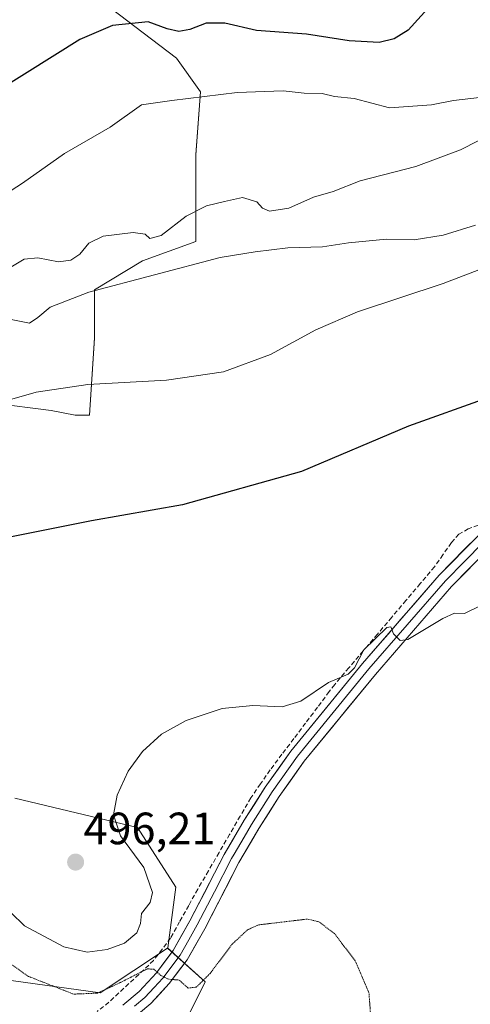
# Model space of a CAD drawing. Units: metres. Extents: x 604246 to 607700, y 4715335 to 4717701.
# Drawn here: x 604631 to 604731, y 4715963 to 4716180 of the extents above; entities that cross this region are included whole.
import ezdxf
from ezdxf.enums import TextEntityAlignment as Align

# ---------------------------------------------------------------- set-up
doc = ezdxf.new("R2010")
doc.units = ezdxf.units.M
doc.header["$MEASUREMENT"] = 0
doc.linetypes.add('TRAZOS2', pattern=[0.375, 0.25, -0.125])
doc.linetypes.add('TRAZOSX2', pattern=[1.5, 1, -0.5])
for name, color, linetype, lineweight in [('Carátula', 7, 'Continuous', 5), ('Corriente artificial lineal', 5, 'TRAZOSX2', 13), ('Cultivos herbáceos CxS', 92, 'Continuous', 0), ('Curva de nivel maestra', 36, 'Continuous', 30), ('Curva de nivel normal', 36, 'Continuous', 0), ('Curva de nivel normal depresión', 36, 'TRAZOS2', 0), ('Layer 0', 7, 'Continuous', 0), ('Matorral CxS', 135, 'Continuous', 0), ('Punto de cota en terreno', 7, 'Continuous', 0), ('Rótulo de punto de cota en terreno', 19, 'Continuous', 0), ('Suelo desnudo CxS', 43, 'Continuous', 0)]:
    doc.layers.add(name, color=color, linetype=linetype, lineweight=lineweight)
doc.styles.add('Arial', font='txt', dxfattribs={"height": 0.2})

# ---------------------------------------------------------------- blocks, each defined once
blk = doc.blocks.new('*U153')
at = {"layer": 'Cultivos herbáceos CxS', "color": 92, "linetype": 'Continuous', "lineweight": 0}
for points in [[(604664.9601, 4715952.6487, 486.451), (604672.3943, 4715967.5165, 488.2273), (604664.0539, 4715975.0229, 490.4422), (604664.1217, 4715975.0679, 490.4489), (604665.8637, 4715988.4367, 491.8358), (604657.4285, 4716001.6795, 494.0271), (604630.2715, 4716008.1167, 496.3524)], [(604612.6879, 4716097.1043, 505.5032), (604638.2751, 4716093.9039, 503.3925), (604643.6061, 4716092.8377, 503.0377), (604646.8039, 4716092.8375, 502.9865), (604647.8713, 4716109.9037, 506.6951), (604647.8715, 4716120.5711, 508.889), (604658.5325, 4716126.9707, 510.1494), (604670.2597, 4716131.2355, 510.8003), (604670.2599, 4716150.4361, 516.0346), (604671.3261, 4716164.3029, 519.5468), (604665.9959, 4716171.7693, 521.5906), (604647.8723, 4716185.6371, 526.6155)]]:
    blk.add_polyline3d(points, dxfattribs=at)
blk = doc.blocks.new('*U178')
at = {"layer": 'Curva de nivel normal', "color": 36, "linetype": 'Continuous', "lineweight": 0}
blk.add_polyline3d([(604733.01, 4716163.1, 520), (604727.3, 4716162.42, 520), (604722.43, 4716161.46, 520), (604713.16, 4716160.79, 520), (604705.31, 4716162.89, 520), (604700.97, 4716163.33, 520), (604698.21, 4716163.98, 520), (604694.26, 4716164.07, 520), (604689.58, 4716164.56, 520), (604679.44, 4716164.17, 520), (604665.01, 4716162.42, 520), (604658.25, 4716161.42, 520), (604651.37, 4716156.52, 520), (604641.25, 4716150.66, 520), (604631.99, 4716144.16, 520), (604621.66, 4716137.53, 520)], dxfattribs=at)
blk = doc.blocks.new('*U188')
at = {"layer": 'Curva de nivel normal', "color": 36, "linetype": 'Continuous', "lineweight": 0}
blk.add_polyline3d([(604744.48, 4716159.48, 515), (604728.83, 4716151.48, 515), (604718.97, 4716147.8, 515), (604706.64, 4716144.65, 515), (604700.64, 4716142.28, 515), (604696.31, 4716141.02, 515), (604690.87, 4716138.6, 515), (604686.62, 4716137.96, 515), (604685.02, 4716138.6, 515), (604683.77, 4716140.01, 515), (604680.58, 4716140.99, 515), (604676.65, 4716140.1, 515), (604672.65, 4716139.1, 515), (604668.17, 4716136.82, 515), (604662.62, 4716132.58, 515), (604660.09, 4716131.88, 515), (604659.06, 4716132.85, 515), (604656.46, 4716133.25, 515), (604649.83, 4716132.42, 515), (604646.65, 4716130.9, 515), (604644.65, 4716128.45, 515), (604642.64, 4716127.11, 515), (604639.96, 4716126.77, 515), (604635.32, 4716127.64, 515), (604632.33, 4716127.34, 515), (604628.99, 4716125.35, 515)], dxfattribs=at)
blk = doc.blocks.new('*U191')
at = {"layer": 'Curva de nivel normal', "color": 36, "linetype": 'Continuous', "lineweight": 0}
blk.add_polyline3d([(604736.81, 4716052.43, 495), (604729.72, 4716049.02, 495), (604727.5, 4716049.03, 495), (604724.95, 4716047.85, 495), (604717.18, 4716043.27, 495), (604715.47, 4716043.02, 495), (604714.01, 4716044.49, 495), (604713.39, 4716046.05, 495), (604712.54, 4716045.9, 495), (604707.46, 4716040.98, 495), (604705.42, 4716036.98, 495), (604704.01, 4716035.56, 495), (604699.63, 4716033.7, 495), (604693.49, 4716029.6, 495), (604689.39, 4716028.32, 495), (604682.92, 4716028.64, 495), (604676.11, 4716027.98, 495), (604668.16, 4716025.32, 495), (604662.72, 4716022.33, 495), (604658.52, 4716018.48, 495), (604655.35, 4716014.13, 495), (604652.91, 4716008.79, 495), (604652.1, 4716004.46, 495), (604653.64, 4715999.79, 495), (604658.79, 4715992.8, 495), (604660.73, 4715987.3, 495), (604660.21, 4715985.11, 495), (604658.26, 4715982.63, 495), (604658.07, 4715980.47, 495), (604657.26, 4715978.37, 495), (604654.51, 4715976.09, 495), (604650.67, 4715974.72, 495), (604646.3, 4715974.12, 495), (604641.12, 4715975.31, 495), (604632.42, 4715979.94, 495), (604629.42, 4715982.84, 495)], dxfattribs=at)
blk = doc.blocks.new('*U193')
at = {"layer": 'Curva de nivel normal', "color": 36, "linetype": 'Continuous', "lineweight": 0}
blk.add_polyline3d([(604732.15, 4716134.84, 510), (604724.97, 4716132.67, 510), (604718.57, 4716131.58, 510), (604712.47, 4716131.74, 510), (604704.07, 4716130.92, 510), (604698.31, 4716130.07, 510), (604690.67, 4716129.83, 510), (604683.44, 4716128.92, 510), (604675.64, 4716127.73, 510), (604646.6, 4716120.02, 510), (604638.08, 4716116.7, 510), (604635.34, 4716114.42, 510), (604633.5, 4716113.19, 510), (604627.28, 4716114.4, 510)], dxfattribs=at)
blk = doc.blocks.new('*U194')
at = {"layer": 'Curva de nivel normal', "color": 36, "linetype": 'Continuous', "lineweight": 0}
blk.add_polyline3d([(604744.21, 4716129.33, 505), (604725.02, 4716121.98, 505), (604706.06, 4716115.66, 505), (604696.82, 4716111.74, 505), (604686.83, 4716106.25, 505), (604676.43, 4716102.4, 505), (604663.78, 4716100.6, 505), (604646.43, 4716099.62, 505), (604634.99, 4716097.96, 505), (604626.97, 4716095.66, 505)], dxfattribs=at)
blk = doc.blocks.new('*U200')
at = {"layer": 'Curva de nivel maestra', "color": 36, "linetype": 'Continuous', "lineweight": 30}
blk.add_polyline3d([(604734.64, 4716096.56, 500), (604717.31, 4716090.41, 500), (604693.64, 4716080.38, 500), (604667.32, 4716073.02, 500), (604647.2, 4716069.49, 500), (604619.49, 4716063.92, 500)], dxfattribs=at)
blk = doc.blocks.new('*U203')
at = {"layer": 'Curva de nivel maestra', "color": 36, "linetype": 'Continuous', "lineweight": 30}
blk.add_polyline3d([(604724.43, 4716185.96, 525), (604717.23, 4716177.93, 525), (604714.15, 4716176.05, 525), (604710.87, 4716175.26, 525), (604704.17, 4716175.62, 525), (604694.78, 4716177.08, 525), (604683.73, 4716177.89, 525), (604676.69, 4716179.54, 525), (604672.58, 4716179.48, 525), (604668.98, 4716178.08, 525), (604666.57, 4716177.68, 525), (604663.99, 4716178.29, 525), (604659.73, 4716179.83, 525), (604651.9, 4716179.02, 525), (604644.61, 4716175.91, 525), (604620.66, 4716160.91, 525)], dxfattribs=at)
blk = doc.blocks.new('5PATER')
at = {"layer": 'Carátula', "linetype": 'Continuous', "lineweight": 5}
h = blk.add_hatch(color=250, dxfattribs=at)
edge = h.paths.add_edge_path()
edge.add_ellipse((0, 0.01), major_axis=(-1.33, -1.34), ratio=0.999422, start_angle=0, end_angle=360)

msp = doc.modelspace()

# ---------------------------------------------------------------- linework, layer by layer
at = {"layer": 'Corriente artificial lineal', "color": 5, "linetype": 'TRAZOSX2', "lineweight": 13}
msp.add_polyline3d([(604734.13, 4716069.02, 497.12), (604730.54, 4716067.73, 497.13), (604728.49, 4716066.5, 497.13), (604726.81, 4716064.65, 496.77), (604724.95, 4716061.98, 496.57), (604723.08, 4716059.31, 496.21), (604719.93, 4716055.59, 496.03), (604716.77, 4716051.87, 495.82), (604713.62, 4716048.15, 495.61), (604710.46, 4716044.43, 495.18), (604707.31, 4716040.71, 495.05), (604704.15, 4716036.99, 494.87), (604701, 4716033.27, 494.19), (604699.81, 4716031.7, 494.32), (604697.19, 4716028.24, 494.09), (604694.57, 4716024.77, 493.8), (604691.96, 4716021.31, 493.44), (604689.34, 4716017.85, 493.41), (604686.72, 4716014.39, 493.08), (604684.59, 4716011.31, 492.98), (604682.46, 4716008.22, 492.69), (604680.11, 4716004.19, 492.61), (604677.77, 4716000.15, 492.33), (604675.42, 4715996.12, 492.07), (604673.08, 4715992.08, 491.9), (604670.73, 4715988.05, 491.46), (604668.72, 4715984.44, 491.41), (604666.72, 4715980.84, 490.94), (604664.71, 4715977.23, 490.98), (604662.84, 4715974.76, 490.6), (604660.96, 4715972.28, 490.23), (604657.67, 4715969.19, 489.67), (604654.37, 4715966.11, 489.4), (604651.08, 4715963.02, 487.92), (604648.5, 4715961, 487.94)], dxfattribs=at)
at = {"layer": 'Cultivos herbáceos CxS', "color": 92, "linetype": 'Continuous', "lineweight": 0}
for points in [[(604612.69, 4716097.1, 505.5), (604638.28, 4716093.9, 503.39), (604643.61, 4716092.84, 503.04), (604646.8, 4716092.84, 502.99), (604647.87, 4716109.9, 506.7), (604647.87, 4716120.57, 508.89), (604658.53, 4716126.97, 510.15), (604670.26, 4716131.24, 510.8), (604670.26, 4716150.44, 516.03), (604671.33, 4716164.3, 519.55), (604666, 4716171.77, 521.59), (604647.87, 4716185.64, 526.62)], [(604630.27, 4716008.12, 496.35), (604657.43, 4716001.68, 494.03), (604665.86, 4715988.44, 491.84), (604664.12, 4715975.07, 490.45), (604664.05, 4715975.02, 490.44)], [(604664.05, 4715975.02, 490.44), (604672.39, 4715967.52, 488.23), (604664.96, 4715952.65, 486.45), (604663.9, 4715930.35, 486.08), (604671.33, 4715905.92, 488.98), (604669.21, 4715874.06, 495.85), (604674.52, 4715846.45, 495.6), (604723.37, 4715810.34, 500.21), (604761.6, 4715771.05, 497.54), (604813.75, 4715743.44, 504.95), (604817.71, 4715751.36, 509.4), (604817.85, 4715751.63, 509.41), (604818.03, 4715752.01, 509.42), (604820.93, 4715750.56, 510.31), (604824.43, 4715748.81, 511.19), (604824.43, 4715738.98, 508.87), (604840.19, 4715732.81, 511.29), (604852.93, 4715726.44, 511.02), (604869.35, 4715722.98, 511.75), (604867.25, 4715733.85, 517.79)]]:
    msp.add_polyline3d(points, dxfattribs=at)
at = {"layer": 'Curva de nivel normal depresión', "color": 36, "linetype": 'TRAZOS2', "lineweight": 0}
msp.add_polyline3d([(604708.98, 4715959.71, 490), (604708.58, 4715965.14, 490), (604705.55, 4715972.17, 490), (604700.94, 4715978.24, 490), (604697.48, 4715980.83, 490), (604694.91, 4715981.42, 490), (604684.24, 4715980.14, 490), (604681.75, 4715979.06, 490), (604678.36, 4715975.89, 490), (604673.46, 4715969.41, 490), (604670.39, 4715966.35, 490), (604668.58, 4715966.17, 490), (604666.59, 4715967.94, 490), (604664.29, 4715968.11, 490), (604662.56, 4715968.95, 490), (604661, 4715970.33, 490), (604659.58, 4715970.41, 490), (604653.05, 4715967.11, 490), (604648.52, 4715965.04, 490), (604643.26, 4715964.82, 490), (604633.27, 4715968.75, 490), (604621.12, 4715977.26, 490)], dxfattribs=at)
at = {"layer": 'Layer 0', "linetype": 'Continuous', "lineweight": 0}
for points in [[(604654.15, 4715962.38), (604657.75, 4715965.43), (604661.56, 4715969.54), (604665.26, 4715974.47), (604668.98, 4715981.02), (604676.57, 4715995.69), (604680.99, 4716003.26), (604685.65, 4716010.58), (604691.3, 4716018.56), (604707.16, 4716037.92), (604724.12, 4716057.47), (604732.55, 4716066.03), (604740.88, 4716073.51), (604762.05, 4716090.83), (604776.19, 4716101.23), (604803.41, 4716120.23), (604828.21, 4716137.27), (604832.17, 4716140.23)], [(604733.84, 4716064.69), (604729.71, 4716060.49), (604725.49, 4716056.21), (604708.59, 4716036.72), (604692.78, 4716017.43), (604687.2, 4716009.54), (604684.91, 4716005.95), (604682.62, 4716002.36), (604680.95, 4715999.51), (604678.79, 4715995.8), (604678.2, 4715994.79), (604674.41, 4715987.46), (604670.62, 4715980.13), (604668.76, 4715976.86), (604666.82, 4715973.45), (604662.99, 4715968.35), (604661.09, 4715966.29), (604659.04, 4715964.08), (604656.74, 4715962.14)], [(604735.12, 4716063.34), (604726.86, 4716054.94), (604710.01, 4716035.52), (604694.26, 4716016.3), (604688.74, 4716008.5), (604684.25, 4716001.46), (604681, 4715995.9), (604679.83, 4715993.89), (604672.26, 4715979.24), (604668.38, 4715972.42), (604664.42, 4715967.15), (604660.33, 4715962.73), (604657.64, 4715960.45)]]:
    msp.add_lwpolyline(points, dxfattribs=at)
for points in [[(604654.15, 4715962.38, 488.47), (604657.75, 4715965.43, 489.17), (604659.66, 4715967.49, 489.5), (604661.56, 4715969.54, 489.9), (604663.41, 4715972.01, 490.16), (604665.26, 4715974.47, 490.54), (604667.12, 4715977.75, 490.67), (604668.98, 4715981.02, 491.04), (604670.88, 4715984.69, 491.25), (604672.78, 4715988.36, 491.35), (604674.67, 4715992.02, 491.83), (604676.57, 4715995.69, 491.9), (604678.78, 4715999.47, 492.26), (604680.99, 4716003.26, 492.48), (604683.32, 4716006.92, 492.63), (604685.65, 4716010.58, 492.88), (604688.48, 4716014.57, 493.11), (604691.3, 4716018.56, 493.3), (604693.94, 4716021.79, 493.49), (604696.59, 4716025.01, 493.75), (604699.23, 4716028.24, 493.98), (604701.87, 4716031.47, 494), (604704.52, 4716034.69, 494.39), (604707.16, 4716037.92, 494.55), (604709.99, 4716041.18, 494.87), (604712.81, 4716044.44, 495.03), (604715.64, 4716047.7, 495.3), (604718.47, 4716050.95, 495.64), (604721.29, 4716054.21, 495.75), (604724.12, 4716057.47, 496.02), (604726.93, 4716060.32, 496.29), (604729.74, 4716063.18, 496.52), (604732.55, 4716066.03, 496.82)], [(604732.37, 4716060.54, 496.31), (604729.61, 4716057.74, 496.12), (604726.86, 4716054.94, 495.95), (604724.05, 4716051.7, 495.57), (604721.24, 4716048.47, 495.51), (604718.44, 4716045.23, 495.04), (604715.63, 4716041.99, 494.76), (604712.82, 4716038.76, 494.49), (604710.01, 4716035.52, 494.14), (604706.86, 4716031.68, 493.95), (604703.71, 4716027.83, 493.67), (604700.56, 4716023.99, 493.47), (604697.41, 4716020.14, 493.38), (604694.26, 4716016.3, 493.09), (604691.5, 4716012.4, 492.88), (604688.74, 4716008.5, 492.49), (604686.5, 4716004.98, 492.51), (604684.25, 4716001.46, 492.28), (604682.63, 4715998.68, 492.2), (604681, 4715995.9, 492.15), (604679.83, 4715993.89, 492), (604677.94, 4715990.23, 491.7), (604676.05, 4715986.57, 491.56), (604674.15, 4715982.9, 491.28), (604672.26, 4715979.24, 491.09), (604670.32, 4715975.83, 490.79), (604668.38, 4715972.42, 490.47), (604666.4, 4715969.79, 490.12), (604664.42, 4715967.15, 489.76), (604662.38, 4715964.94, 489.46), (604660.33, 4715962.73, 489.11), (604657.64, 4715960.45, 488.8)]]:
    msp.add_polyline3d(points, dxfattribs=at)
at = {"layer": 'Matorral CxS', "color": 135, "linetype": 'Continuous', "lineweight": 0}
for points in [[(604647.87, 4716185.64, 526.62), (604666, 4716171.77, 521.59), (604671.33, 4716164.3, 519.55), (604670.26, 4716150.44, 516.03), (604670.26, 4716131.24, 510.8), (604658.53, 4716126.97, 510.15), (604647.87, 4716120.57, 508.89), (604647.87, 4716109.9, 506.7), (604646.8, 4716092.84, 502.99), (604643.61, 4716092.84, 503.04), (604638.28, 4716093.9, 503.39), (604612.69, 4716097.1, 505.5)], [(604612.69, 4716097.1, 505.5), (604638.28, 4716093.9, 503.39), (604643.61, 4716092.84, 503.04), (604646.8, 4716092.84, 502.99), (604647.87, 4716109.9, 506.7), (604647.87, 4716120.57, 508.89), (604658.53, 4716126.97, 510.15), (604670.26, 4716131.24, 510.8), (604670.26, 4716150.44, 516.03), (604671.33, 4716164.3, 519.55), (604666, 4716171.77, 521.59), (604647.87, 4716185.64, 526.62)], [(604477.78, 4716055.64, 501.69), (604475.92, 4716040.8, 502.2), (604483.36, 4716023.8, 501.63), (604480.18, 4716015.27, 499.61), (604485.48, 4715991.94, 494.84), (604518.4, 4715971.77, 490.7), (604548.42, 4715962.76, 484.41), (604545.7, 4715974.71, 485.75), (604552.1, 4715976.85, 485.35), (604557.88, 4715974.72, 484.33), (604574.75, 4715968.52, 483.58), (604582.17, 4715965.79, 483.4), (604594.72, 4715967.83, 484.38), (604601.38, 4715968.92, 485.39), (604610.74, 4715970.44, 486.75), (604649.12, 4715965.11, 488.88), (604664.05, 4715975.02, 490.44)], [(604630.27, 4716008.12, 496.35), (604657.43, 4716001.68, 494.03), (604665.86, 4715988.44, 491.84), (604664.12, 4715975.07, 490.45), (604664.05, 4715975.02, 490.44), (604649.12, 4715965.11, 488.88), (604610.74, 4715970.44, 486.75)], [(604630.27, 4716008.12, 496.35), (604657.43, 4716001.68, 494.03), (604665.86, 4715988.44, 491.84), (604664.12, 4715975.07, 490.45), (604664.05, 4715975.02, 490.44)]]:
    msp.add_polyline3d(points, dxfattribs=at)
at = {"layer": 'Suelo desnudo CxS', "color": 43, "linetype": 'Continuous', "lineweight": 0}
for points in [[(604477.78, 4716055.64, 501.69), (604475.92, 4716040.8, 502.2), (604483.36, 4716023.8, 501.63), (604480.18, 4716015.27, 499.61), (604485.48, 4715991.94, 494.84), (604518.4, 4715971.77, 490.7), (604548.42, 4715962.76, 484.41), (604545.7, 4715974.71, 485.75), (604552.1, 4715976.85, 485.35), (604557.88, 4715974.72, 484.33), (604574.75, 4715968.52, 483.58), (604582.17, 4715965.79, 483.4), (604594.72, 4715967.83, 484.38), (604601.38, 4715968.92, 485.39), (604610.74, 4715970.44, 486.75), (604649.12, 4715965.11, 488.88), (604664.05, 4715975.02, 490.44)], [(604610.74, 4715970.44, 486.75), (604649.12, 4715965.11, 488.88), (604664.05, 4715975.02, 490.44), (604672.39, 4715967.52, 488.23), (604664.96, 4715952.65, 486.45)], [(604664.05, 4715975.02, 490.44), (604672.39, 4715967.52, 488.23), (604664.96, 4715952.65, 486.45), (604663.9, 4715930.35, 486.08), (604671.33, 4715905.92, 488.98), (604669.21, 4715874.06, 495.85), (604674.52, 4715846.45, 495.6), (604723.37, 4715810.34, 500.21), (604761.6, 4715771.05, 497.54), (604813.75, 4715743.44, 504.95), (604817.71, 4715751.36, 509.4), (604817.85, 4715751.63, 509.41), (604818.03, 4715752.01, 509.42), (604820.93, 4715750.56, 510.31), (604824.43, 4715748.81, 511.19), (604824.43, 4715738.98, 508.87), (604840.19, 4715732.81, 511.29), (604852.93, 4715726.44, 511.02), (604869.35, 4715722.98, 511.75), (604867.25, 4715733.85, 517.79)]]:
    msp.add_polyline3d(points, dxfattribs=at)

# ---------------------------------------------------------------- block references
at = {"layer": 'Cultivos herbáceos CxS', "color": 92, "linetype": 'Continuous', "lineweight": 0}
msp.add_blockref('*U153', (0, 0), dxfattribs=at)
at = {"layer": 'Curva de nivel maestra', "color": 36, "linetype": 'Continuous', "lineweight": 30}
for name in ['*U203', '*U200']:
    msp.add_blockref(name, (0, 0), dxfattribs=at)
at = {"layer": 'Curva de nivel normal', "color": 36, "linetype": 'Continuous', "lineweight": 0}
for name in ['*U178', '*U194', '*U193', '*U188', '*U191']:
    msp.add_blockref(name, (0, 0), dxfattribs=at)
at = {"layer": 'Punto de cota en terreno', "linetype": 'Continuous', "lineweight": 0}
msp.add_blockref('5PATER', (604643.71, 4715994.01, 496.21), dxfattribs=at)

# ---------------------------------------------------------------- texts
at = {"layer": 'Rótulo de punto de cota en terreno', "color": 19, "linetype": 'Continuous', "lineweight": 0, "style": 'Arial'}
msp.add_text('496,21', height=7, dxfattribs=at).set_placement((604645.47, 4715995.77), align=Align.BOTTOM_LEFT)

doc.saveas('drawing.dxf')
